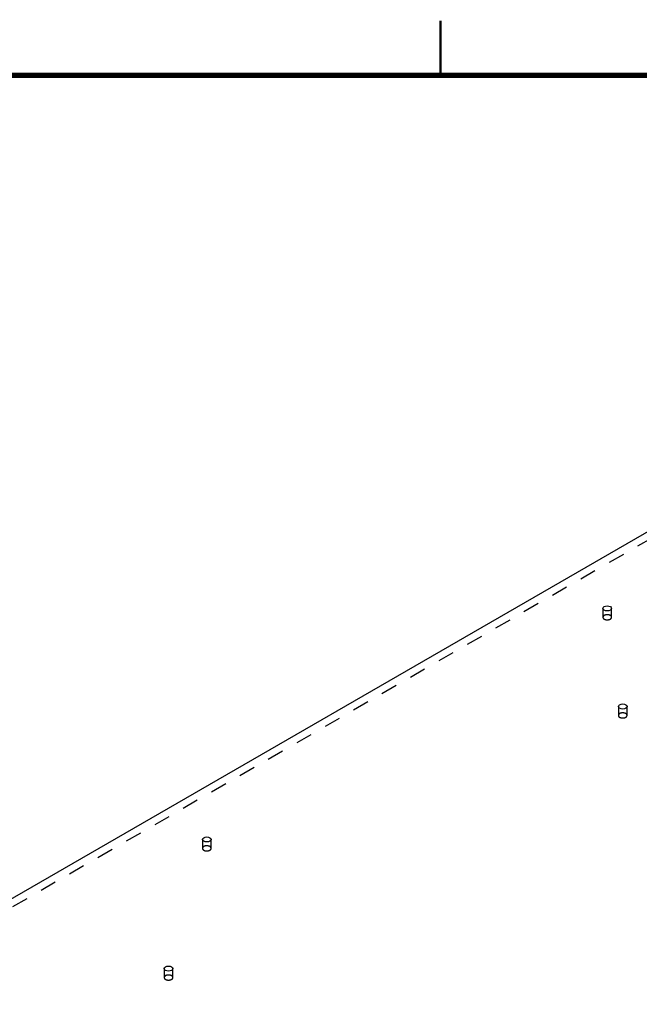
# Model space of a CAD drawing. Extents: x -1 to 1188, y 0 to 841.
# Drawn here: x 940 to 996, y 751 to 841 of the extents above; entities that cross this region are included whole.
import ezdxf

# ---------------------------------------------------------------- set-up
doc = ezdxf.new("R2010")
doc.units = 0
doc.linetypes.add('HIDDEN', pattern=[4.5, 1.5, -1.5, 1.5])

msp = doc.modelspace()

# ---------------------------------------------------------------- linework, layer by layer
at = {"layer": 'V1L199', "color": 1, "linetype": 'CONTINUOUS', "const_width": 0.2}
msp.add_lwpolyline([(977.99959, 841.17589), (977.99959, 836.17615)], dxfattribs=at)
at = {"layer": 'V1L199', "color": 5, "linetype": 'CONTINUOUS', "const_width": 0.5}
msp.add_lwpolyline([(1183.0001, 836.17615), (24.00022, 836.17615)], dxfattribs=at)
at = {"layer": 'V5L204', "color": 40, "linetype": 'CONTINUOUS'}
msp.add_line((782.17865, 670.44943), (1023.3021, 809.66209), dxfattribs=at)
at = {"layer": 'V5L204', "color": 1, "linetype": 'CONTINUOUS'}
msp.add_ellipse((993.25002, 787.41256), major_axis=(0.4, 0), ratio=0.57735027, start_param=0, end_param=6.2831853, dxfattribs=at)
at = {"layer": 'V5L204', "color": 30, "linetype": 'CONTINUOUS'}
msp.add_ellipse((994.66424, 778.4311), major_axis=(0.4, 0), ratio=0.57735027, start_param=0, end_param=6.2831853, dxfattribs=at)
at = {"layer": 'V5L204', "color": 40, "linetype": 'CONTINUOUS'}
for centre in [(956.62189, 766.2653), (953.12171, 754.44651)]:
    msp.add_ellipse(centre, major_axis=(0.4, 0), ratio=0.57735027, start_param=0, end_param=6.2831853, dxfattribs=at)
at = {"layer": 'V5L205', "color": 40, "linetype": 'HIDDEN'}
for p, q in [((1023.3021, 808.8456), (782.17865, 669.63293)), ((956.22189, 766.2653), (956.22189, 765.44879)), ((957.02189, 765.44879), (957.02189, 766.2653)), ((952.72171, 754.44651), (952.72171, 753.63002)), ((953.52171, 753.63002), (953.52171, 754.44651))]:
    msp.add_line(p, q, dxfattribs=at)
at = {"layer": 'V5L205', "color": 1, "linetype": 'HIDDEN'}
for p, q in [((992.85002, 787.41256), (992.85002, 786.59607)), ((993.65002, 786.59607), (993.65002, 787.41256))]:
    msp.add_line(p, q, dxfattribs=at)
at = {"layer": 'V5L205', "color": 30, "linetype": 'HIDDEN'}
for p, q in [((994.26424, 778.4311), (994.26424, 777.61464)), ((995.06424, 777.61464), (995.06424, 778.4311))]:
    msp.add_line(p, q, dxfattribs=at)
at = {"layer": 'V5L205', "color": 40, "linetype": 'HIDDEN'}
for points in [[(993.65007, 786.59607), (993.64915, 786.61161, 0.02919486), (993.64644, 786.62709, 0.02866901), (993.64186, 786.64252, 0.0273976), (993.6355, 786.6578, 0.0263714), (993.62732, 786.67277, 0.02488771), (993.61747, 786.68736, 0.02309796), (993.60595, 786.70145, 0.02128839), (993.59295, 786.71497, 0.01958907), (993.57852, 786.72783, 0.01799394), (993.56286, 786.73999, 0.01647665), (993.54607, 786.75136, 0.01516031), (993.52834, 786.76194, 0.0139228), (993.50981, 786.77166, 0.01289932), (993.49065, 786.78055, 0.0119139), (993.471, 786.78856, 0.01112531), (993.45102, 786.79573, 0.01033176), (993.43084, 786.80206, 0.00975015), (993.41059, 786.80758, 0.00916696), (993.39038, 786.81231, 0.00865863), (993.37033, 786.81631, 0.00801291), (993.35045, 786.81961, 0.00798949), (993.33025, 786.82231, 0.00789189), (993.30919, 786.82445, 0.00764085), (993.28735, 786.826, 0.00797875), (993.26482, 786.82684, 0.00815849), (993.24169, 786.82696, 0.00833837), (993.21802, 786.82626, 0.0084779), (993.19396, 786.82473, 0.00878582), (993.1696, 786.82228, 0.00903417), (993.1451, 786.81892, 0.00939783), (993.12061, 786.81458, 0.00973445), (993.0963, 786.80927, 0.01019552), (993.07233, 786.80296, 0.01066766), (993.04888, 786.79568, 0.0112659), (993.02614, 786.78743, 0.01187065), (993.00426, 786.77827, 0.01254189), (992.98343, 786.76823, 0.0134379), (992.96377, 786.75737, 0.01456943), (992.94547, 786.74574, 0.01530337), (992.92859, 786.73352, 0.01549599), (992.91331, 786.7208, 0.01793866), (992.89959, 786.70741, 0.02235814), (992.88755, 786.69332, 0.01934148), (992.87727, 786.67983, 0.00918492), (992.86888, 786.66744, 0.02753749), (992.86177, 786.65159, 0.05145645), (992.85548, 786.62748, 0.02872442), (992.85005, 786.59607, 0.01622516)], [(992.85005, 786.59607), (992.85046, 786.58578, 0.01741068), (992.85159, 786.57571, 0.01861002), (992.85347, 786.56587, 0.01851385), (992.856, 786.5563, 0.01720489), (992.85916, 786.54702, 0.01649111), (992.86289, 786.53797, 0.01558562), (992.86723, 786.52907, 0.01514578), (992.87224, 786.52017, 0.0148695), (992.87804, 786.51118, 0.01419395), (992.88462, 786.50212, 0.01409711), (992.89203, 786.49305, 0.01373664), (992.90026, 786.48401, 0.0133376), (992.90938, 786.47502, 0.01280878), (992.91935, 786.46612, 0.01246381), (992.93023, 786.45735, 0.01197508), (992.94198, 786.44874, 0.01159965), (992.95465, 786.44034, 0.0111282), (992.96817, 786.43219, 0.0107795), (992.98258, 786.42434, 0.01035621), (992.99782, 786.41681, 0.01003713), (993.01388, 786.40967, 0.00966721), (993.03069, 786.40293, 0.00938698), (993.04824, 786.39666, 0.00907445), (993.06643, 786.39088, 0.00883444), (993.08525, 786.38563, 0.00857854), (993.10458, 786.38092, 0.00837848), (993.12438, 786.37681, 0.00817663), (993.14455, 786.37329, 0.00801419), (993.16503, 786.37039, 0.00786335), (993.18571, 786.36812, 0.00773708), (993.20651, 786.36649, 0.00763209), (993.22735, 786.36548, 0.00753534), (993.24814, 786.36512, 0.00747803), (993.2688, 786.36536, 0.00742229), (993.28924, 786.36623, 0.00739003), (993.30939, 786.36767, 0.00732267), (993.32917, 786.36968, 0.00738173), (993.34855, 786.37222, 0.00747774), (993.36744, 786.3753, 0.00737946), (993.38576, 786.37881, 0.00702079), (993.40342, 786.38274, 0.00762789), (993.42065, 786.38718, 0.00885998), (993.4375, 786.39214, 0.00723941), (993.45293, 786.39703, 0.00335557), (993.46655, 786.40165, 0.00962159), (993.48242, 786.40809, 0.01688817), (993.50479, 786.4186, 0.00929472), (993.53282, 786.43274, 0.00536049)], [(993.53282, 786.43274), (993.5391, 786.43644, 0.005174), (993.54531, 786.44027, 0.00508607), (993.55143, 786.44424, 0.00516225), (993.55748, 786.44833, 0.0054456), (993.56342, 786.45256, 0.00566772), (993.56926, 786.45692, 0.00587922), (993.57499, 786.46141, 0.00608967), (993.58059, 786.46603, 0.00634896), (993.58605, 786.47079, 0.00659229), (993.59136, 786.47567, 0.00687063), (993.59652, 786.48068, 0.0071335), (993.6015, 786.48582, 0.00743198), (993.6063, 786.49109, 0.00772682), (993.61092, 786.49647, 0.00806895), (993.61533, 786.50199, 0.00835564), (993.61952, 786.50761, 0.00863907), (993.62349, 786.51335, 0.00904868), (993.62723, 786.5192, 0.0096195), (993.63071, 786.52517, 0.00965474), (993.63394, 786.53122, 0.00928412), (993.6369, 786.53732, 0.01065444), (993.63959, 786.54362, 0.0132846), (993.642, 786.55016, 0.01024636), (993.64409, 786.55636, 0.00326562), (993.64584, 786.56201, 0.01518987), (993.64738, 786.56939, 0.02729684), (993.64879, 786.5809, 0.01342522), (993.65007, 786.59607, 0.00703158)], [(995.06427, 777.61464), (995.06335, 777.63017, 0.02919993), (995.06064, 777.64565, 0.02867392), (995.05606, 777.66108, 0.02740198), (995.04971, 777.67636, 0.02637513), (995.04153, 777.69133, 0.02489063), (995.03168, 777.70591, 0.02310007), (995.02016, 777.72, 0.02128973), (995.00716, 777.73352, 0.01958977), (994.99273, 777.74638, 0.01799411), (994.97707, 777.75854, 0.01647641), (994.96028, 777.76991, 0.01515975), (994.94256, 777.78048, 0.01392202), (994.92402, 777.7902, 0.01289837), (994.90486, 777.79909, 0.01191284), (994.88521, 777.8071, 0.01112417), (994.86523, 777.81427, 0.01033058), (994.84506, 777.8206, 0.00974894), (994.8248, 777.82612, 0.00916575), (994.8046, 777.83085, 0.00865741), (994.78455, 777.83485, 0.00801172), (994.76467, 777.83815, 0.00798839), (994.74446, 777.84085, 0.00789108), (994.72341, 777.84299, 0.00764016), (994.70157, 777.84454, 0.00797797), (994.67903, 777.84538, 0.00815767), (994.6559, 777.8455, 0.00833753), (994.63224, 777.8448, 0.00847703), (994.60817, 777.84327, 0.00878491), (994.58381, 777.84082, 0.00903325), (994.55931, 777.83746, 0.00939686), (994.53483, 777.83312, 0.00973346), (994.51051, 777.82781, 0.01019451), (994.48655, 777.8215, 0.01066663), (994.46309, 777.81423, 0.01126485), (994.44035, 777.80598, 0.0118696), (994.41847, 777.79682, 0.01254084), (994.39764, 777.78678, 0.01343687), (994.37798, 777.77592, 0.01456842), (994.35968, 777.76429, 0.01530247), (994.3428, 777.75207, 0.01549523), (994.32752, 777.73935, 0.01793801), (994.3138, 777.72596, 0.02235768), (994.30176, 777.71187, 0.01934144), (994.29148, 777.69839, 0.00918501), (994.28308, 777.686, 0.02753806), (994.27598, 777.67015, 0.05145919), (994.26969, 777.64605, 0.02872669), (994.26425, 777.61464, 0.0162266)], [(994.26425, 777.61464), (994.26467, 777.60433, 0.01738473), (994.2658, 777.59426, 0.0185876), (994.26768, 777.58442, 0.01849742), (994.27021, 777.57484, 0.0171949), (994.27337, 777.56556, 0.01648726), (994.2771, 777.55651, 0.01558633), (994.28144, 777.54761, 0.01514889), (994.28645, 777.53871, 0.01487207), (994.29225, 777.52971, 0.01419535), (994.29883, 777.52065, 0.01409894), (994.30625, 777.51159, 0.01373864), (994.31448, 777.50255, 0.01333919), (994.32359, 777.49356, 0.01281007), (994.33357, 777.48466, 0.01246498), (994.34445, 777.47589, 0.01197609), (994.3562, 777.46728, 0.01160047), (994.36887, 777.45888, 0.01112882), (994.38239, 777.45073, 0.01077997), (994.39681, 777.44288, 0.01035654), (994.41204, 777.43535, 0.01003732), (994.4281, 777.42821, 0.00966727), (994.44492, 777.42148, 0.00938694), (994.46246, 777.41521, 0.0090743), (994.48066, 777.40942, 0.0088342), (994.49948, 777.40417, 0.00857822), (994.51881, 777.39947, 0.00837808), (994.53862, 777.39536, 0.00817616), (994.55879, 777.39183, 0.00801365), (994.57927, 777.38894, 0.00786276), (994.59995, 777.38667, 0.00773644), (994.62076, 777.38504, 0.00763139), (994.6416, 777.38403, 0.00753459), (994.66239, 777.38367, 0.00747725), (994.68305, 777.38392, 0.00742146), (994.7035, 777.38478, 0.00738916), (994.72365, 777.38622, 0.00732176), (994.74344, 777.38824, 0.00738078), (994.76281, 777.39078, 0.00747674), (994.78171, 777.39386, 0.00737844), (994.80004, 777.39737, 0.00701979), (994.81769, 777.4013, 0.00762679), (994.83493, 777.40574, 0.00885867), (994.85178, 777.4107, 0.00723832), (994.86721, 777.41559, 0.00335507), (994.88083, 777.42021, 0.00962012), (994.89671, 777.42665, 0.01688559), (994.91908, 777.43717, 0.00929331), (994.94712, 777.4513, 0.00535968)], [(994.94712, 777.4513), (994.95339, 777.45501, 0.00517872), (994.95959, 777.45884, 0.00509059), (994.96571, 777.4628, 0.0051667), (994.97175, 777.46689, 0.00545015), (994.9777, 777.47112, 0.00567227), (994.98353, 777.47548, 0.00588375), (994.98925, 777.47997, 0.00609413), (994.99485, 777.48459, 0.00635335), (995.0003, 777.48934, 0.00659656), (995.00562, 777.49422, 0.00687476), (995.01077, 777.49924, 0.00713742), (995.01575, 777.50437, 0.00743566), (995.02055, 777.50964, 0.00773019), (995.02516, 777.51503, 0.00807197), (995.02956, 777.52054, 0.00835818), (995.03376, 777.52616, 0.00864109), (995.03772, 777.5319, 0.00905011), (995.04145, 777.53776, 0.00962027), (995.04494, 777.54373, 0.00965468), (995.04816, 777.54977, 0.00928332), (995.05112, 777.55587, 0.01065262), (995.05381, 777.56217, 0.01328101), (995.05621, 777.56872, 0.01024251), (995.0583, 777.57492, 0.00326422), (995.06005, 777.58056, 0.01518263), (995.06158, 777.58795, 0.02727917), (995.06299, 777.59946, 0.01341471), (995.06427, 777.61464, 0.0070257)], [(957.02188, 765.44879), (957.02096, 765.46433, 0.02919366), (957.01826, 765.47981, 0.02867018), (957.01368, 765.49524, 0.02740092), (957.00733, 765.51052, 0.02637639), (956.99916, 765.5255, 0.0248939), (956.98931, 765.54008, 0.02310474), (956.9778, 765.55417, 0.02129533), (956.9648, 765.5677, 0.01959584), (956.95037, 765.58056, 0.01800036), (956.93471, 765.59272, 0.01648256), (956.91792, 765.6041, 0.01516569), (956.9002, 765.61468, 0.01392763), (956.88167, 765.6244, 0.01290364), (956.86251, 765.63328, 0.01191771), (956.84287, 765.64129, 0.01112869), (956.82289, 765.64847, 0.01033472), (956.80271, 765.65479, 0.00975276), (956.78246, 765.66032, 0.00916924), (956.76225, 765.66505, 0.00866061), (956.7422, 765.66905, 0.00801462), (956.72232, 765.67235, 0.00799086), (956.70212, 765.67505, 0.00789277), (956.68106, 765.67719, 0.00764149), (956.65922, 765.67874, 0.00797936), (956.63668, 765.67958, 0.00815902), (956.61356, 765.67969, 0.00833879), (956.58989, 765.679, 0.0084782), (956.56582, 765.67746, 0.00878601), (956.54146, 765.67502, 0.00903424), (956.51696, 765.67166, 0.00939774), (956.49248, 765.66731, 0.0097342), (956.46816, 765.66201, 0.0101951), (956.44419, 765.65569, 0.01066703), (956.42074, 765.64842, 0.01126504), (956.398, 765.64016, 0.01186953), (956.37611, 765.631, 0.01254048), (956.35528, 765.62096, 0.01343615), (956.33562, 765.6101, 0.01456727), (956.31731, 765.59847, 0.01530084), (956.30043, 765.58624, 0.01549319), (956.28514, 765.57352, 0.01793518), (956.27142, 765.56013, 0.02235356), (956.25938, 765.54604, 0.0193374), (956.2491, 765.53255, 0.00918298), (956.2407, 765.52016, 0.02753172), (956.23359, 765.50431, 0.05144684), (956.2273, 765.4802, 0.02872029), (956.22186, 765.44879, 0.01622329)], [(956.22186, 765.44879), (956.22229, 765.4385, 0.01734724), (956.22343, 765.42844, 0.01853553), (956.22532, 765.4186, 0.01843162), (956.22786, 765.40903, 0.01711979), (956.23102, 765.39976, 0.01641231), (956.23475, 765.39071, 0.01552745), (956.2391, 765.38181, 0.01511266), (956.24411, 765.37291, 0.01486928), (956.24991, 765.36391, 0.01420342), (956.25649, 765.35485, 0.01409922), (956.2639, 765.34579, 0.0137367), (956.27213, 765.33675, 0.0133393), (956.28125, 765.32776, 0.01281088), (956.29122, 765.31886, 0.01246547), (956.3021, 765.31009, 0.01197655), (956.31385, 765.30148, 0.01160112), (956.32652, 765.29309, 0.01112957), (956.34004, 765.28494, 0.01078075), (956.35446, 765.27708, 0.01035735), (956.36969, 765.26956, 0.01003817), (956.38575, 765.26242, 0.00966815), (956.40256, 765.25568, 0.00938783), (956.42011, 765.24942, 0.0090752), (956.43831, 765.24363, 0.0088351), (956.45712, 765.23838, 0.00857912), (956.47646, 765.23368, 0.00837897), (956.49626, 765.22957, 0.00817704), (956.51643, 765.22605, 0.00801453), (956.53691, 765.22316, 0.00786363), (956.55759, 765.22088, 0.00773729), (956.57839, 765.21926, 0.00763223), (956.59923, 765.21825, 0.00753541), (956.62002, 765.21789, 0.00747805), (956.64068, 765.21814, 0.00742225), (956.66113, 765.21901, 0.00738993), (956.68128, 765.22045, 0.00732251), (956.70106, 765.22246, 0.00738151), (956.72044, 765.22501, 0.00747746), (956.73933, 765.22808, 0.00737913), (956.75766, 765.2316, 0.00702042), (956.77531, 765.23553, 0.00762744), (956.79255, 765.23997, 0.00885939), (956.80939, 765.24493, 0.00723887), (956.82483, 765.24983, 0.00335531), (956.83844, 765.25444, 0.00962079), (956.85432, 765.26089, 0.01688658), (956.87669, 765.27141, 0.00929376), (956.90473, 765.28554, 0.00535991)], [(956.90473, 765.28554), (956.911, 765.28924, 0.00517793), (956.9172, 765.29307, 0.00509009), (956.92333, 765.29704, 0.00516648), (956.92937, 765.30113, 0.00545023), (956.93531, 765.30535, 0.0056727), (956.94115, 765.3097, 0.00588456), (956.94687, 765.31419, 0.00609537), (956.95247, 765.31881, 0.00635507), (956.95793, 765.32356, 0.00659881), (956.96324, 765.32844, 0.00687758), (956.96839, 765.33345, 0.00714087), (956.97338, 765.33858, 0.00743979), (956.97818, 765.34385, 0.00773507), (956.98279, 765.34923, 0.00807766), (956.98719, 765.35474, 0.00836472), (956.99139, 765.36036, 0.00864848), (956.99535, 765.3661, 0.00905853), (956.99908, 765.37195, 0.00962989), (957.00256, 765.37792, 0.00966501), (957.00579, 765.38396, 0.00929381), (957.00875, 765.39006, 0.01066526), (957.01143, 765.39635, 0.01329753), (957.01383, 765.40289, 0.01025576), (957.01592, 765.40909, 0.00326852), (957.01768, 765.41473, 0.01520283), (957.0192, 765.42211, 0.02731627), (957.02061, 765.43362, 0.01343277), (957.02188, 765.44879, 0.00703502)], [(953.52171, 753.63002), (953.5208, 753.64556, 0.0291961), (953.51809, 753.66104, 0.02867179), (953.51351, 753.67647, 0.02740162), (953.50716, 753.69175, 0.02637629), (953.49899, 753.70672, 0.02489309), (953.48914, 753.72131, 0.0231034), (953.47762, 753.73539, 0.02129363), (953.46462, 753.74892, 0.01959394), (953.45019, 753.76178, 0.01799836), (953.43454, 753.77394, 0.01648056), (953.41775, 753.78531, 0.01516373), (953.40003, 753.79589, 0.01392576), (953.38149, 753.80561, 0.01290186), (953.36234, 753.8145, 0.01191605), (953.34269, 753.82251, 0.01112714), (953.32271, 753.82968, 0.01033329), (953.30253, 753.83601, 0.00975143), (953.28228, 753.84153, 0.00916801), (953.26207, 753.84626, 0.00865948), (953.24202, 753.85026, 0.00801358), (953.22214, 753.85356, 0.00798998), (953.20194, 753.85626, 0.00789216), (953.18088, 753.85841, 0.007641), (953.15904, 753.85995, 0.00797885), (953.1365, 753.86079, 0.00815852), (953.11338, 753.86091, 0.00833832), (953.08971, 753.86021, 0.00847776), (953.06564, 753.85868, 0.00878558), (953.04129, 753.85623, 0.00903384), (953.01679, 753.85287, 0.00939738), (952.9923, 753.84853, 0.00973389), (952.96798, 753.84322, 0.01019483), (952.94402, 753.83691, 0.01066682), (952.92056, 753.82963, 0.0112649), (952.89782, 753.82138, 0.01186947), (952.87593, 753.81222, 0.01254052), (952.85511, 753.80218, 0.0134363), (952.83545, 753.79132, 0.01456756), (952.81714, 753.77969, 0.0153013), (952.80026, 753.76747, 0.0154938), (952.78497, 753.75475, 0.01793605), (952.77125, 753.74135, 0.02235487), (952.75921, 753.72726, 0.01933871), (952.74893, 753.71377, 0.00918364), (952.74053, 753.70138, 0.02753383), (952.73343, 753.68554, 0.05145106), (952.72713, 753.66143, 0.02872255), (952.72169, 753.63002, 0.01622448)], [(952.72169, 753.63002), (952.72212, 753.61972, 0.01735732), (952.72326, 753.60966, 0.0185506), (952.72515, 753.59982, 0.01845162), (952.72769, 753.59025, 0.01714334), (952.73084, 753.58097, 0.01643625), (952.73458, 753.57192, 0.01554635), (952.73892, 753.56302, 0.01512409), (952.74393, 753.55412, 0.01486935), (952.74973, 753.54513, 0.01419966), (952.75631, 753.53607, 0.01409801), (952.76372, 753.527, 0.01373619), (952.77195, 753.51796, 0.01333804), (952.78107, 753.50897, 0.01280936), (952.79104, 753.50007, 0.01246406), (952.80192, 753.4913, 0.01197517), (952.81368, 753.48269, 0.01159969), (952.82634, 753.47429, 0.01112815), (952.83987, 753.46614, 0.01077937), (952.85428, 753.45829, 0.01035601), (952.86951, 753.45076, 0.01003687), (952.88557, 753.44362, 0.00966689), (952.90239, 753.43688, 0.00938662), (952.91993, 753.43061, 0.00907405), (952.93813, 753.42483, 0.00883401), (952.95695, 753.41958, 0.00857808), (952.97628, 753.41487, 0.00837799), (952.99609, 753.41076, 0.00817612), (953.01626, 753.40724, 0.00801366), (953.03673, 753.40434, 0.00786281), (953.05741, 753.40207, 0.00773653), (953.07822, 753.40044, 0.00763152), (953.09906, 753.39943, 0.00753476), (953.11985, 753.39907, 0.00747744), (953.14051, 753.39931, 0.00742169), (953.16096, 753.40018, 0.00738942), (953.18111, 753.40162, 0.00732206), (953.20089, 753.40363, 0.0073811), (953.22027, 753.40617, 0.0074771), (953.23917, 753.40925, 0.00737883), (953.25749, 753.41276, 0.00702019), (953.27514, 753.41669, 0.00762724), (953.29238, 753.42112, 0.00885923), (953.30923, 753.42608, 0.00723881), (953.32466, 753.43098, 0.0033553), (953.33828, 753.43559, 0.00962081), (953.35416, 753.44204, 0.01688686), (953.37652, 753.45255, 0.00929404), (953.40456, 753.46668, 0.00536011)], [(953.40456, 753.46668), (953.41084, 753.47039, 0.00517602), (953.41704, 753.47422, 0.00508807), (953.42316, 753.47819, 0.00516429), (953.4292, 753.48228, 0.00544778), (953.43515, 753.48651, 0.00566999), (953.44099, 753.49087, 0.00588159), (953.44671, 753.49536, 0.00609212), (953.4523, 753.49998, 0.00635151), (953.45776, 753.50473, 0.00659493), (953.46307, 753.50962, 0.00687336), (953.46822, 753.51463, 0.0071363), (953.47321, 753.51977, 0.00743485), (953.47801, 753.52503, 0.00772975), (953.48262, 753.53042, 0.00807194), (953.48702, 753.53593, 0.00835863), (953.49121, 753.54156, 0.00864204), (953.49518, 753.5473, 0.00905166), (953.49891, 753.55315, 0.00962249), (953.50239, 753.55912, 0.00965753), (953.50562, 753.56517, 0.0092866), (953.50858, 753.57127, 0.01065703), (953.51126, 753.57757, 0.01328742), (953.51366, 753.58411, 0.01024816), (953.51576, 753.59031, 0.00326613), (953.51751, 753.59595, 0.01519196), (953.51904, 753.60333, 0.02729861), (953.52044, 753.61485, 0.01342518), (953.52171, 753.63002, 0.00703134)]]:
    msp.add_lwpolyline(points, format="xyb", dxfattribs=at)

doc.saveas('drawing.dxf')
